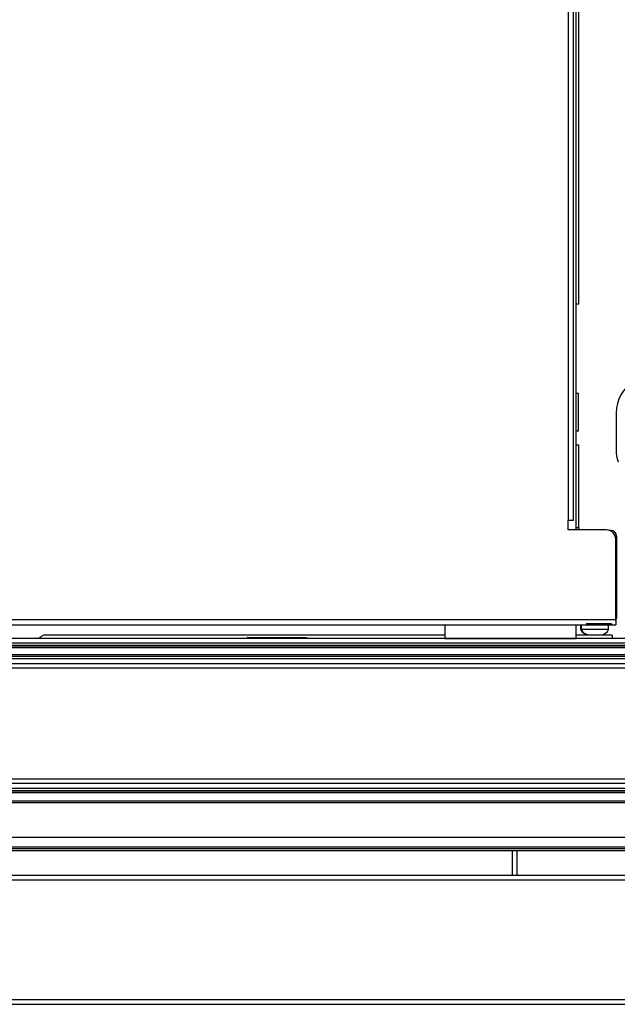
# Model space of a CAD drawing. Units: inches. Extents: x 12 to 137, y 11 to 142.
# Drawn here: x 78 to 86, y 116 to 129 of the extents above; entities that cross this region are included whole.
import ezdxf

# ---------------------------------------------------------------- set-up
doc = ezdxf.new("R2010")
doc.units = ezdxf.units.IN
doc.header["$MEASUREMENT"] = 0

msp = doc.modelspace()

# ---------------------------------------------------------------- linework, layer by layer
at = {"color": 8, "linetype": 'Continuous', "lineweight": 25}
for p, q in [((85.376, 122.127), (85.376, 138.237)), ((85.517, 122.032), (85.48, 122.032)), ((85.943, 121.986), (85.943, 121.995)), ((85.999, 121.921), (86.017, 121.921)), ((85.943, 120.753), (85.943, 120.752)), ((86.007, 120.826), (86.017, 120.826)), ((84.691, 117.731), (84.691, 117.401))]:
    msp.add_line(p, q, dxfattribs=at)
at = {"color": 7, "linetype": 'Continuous', "lineweight": 25}
for p, q in [((85.446, 122.127), (85.446, 138.237)), ((85.48, 122.002), (85.48, 137.808)), ((85.517, 125.009), (85.517, 134.737)), ((85.517, 125.009), (85.48, 125.009)), ((85.48, 123.821), (85.513, 123.821)), ((85.513, 123.321), (85.513, 123.821)), ((86.012, 123.559), (86.012, 123.067)), ((85.48, 123.321), (85.513, 123.321)), ((85.48, 123.134), (85.517, 123.134)), ((85.517, 122.032), (85.517, 123.134)), ((85.374, 122.127), (85.376, 122.127)), ((85.374, 122.002), (85.374, 122.127)), ((85.446, 122.127), (85.376, 122.127)), ((85.517, 122.032), (85.517, 122.002)), ((85.882, 122.002), (85.374, 122.002)), ((85.943, 121.995), (85.922, 121.995)), ((86.017, 121.921), (86.017, 120.826)), ((86.007, 120.809), (86.007, 121.877)), ((57.29, 120.809), (86.007, 120.809)), ((57.29, 120.739), (86.007, 120.739)), ((83.73, 120.739), (83.73, 120.558)), ((85.48, 120.558), (85.48, 120.739)), ((85.539, 120.739), (85.539, 120.681)), ((85.547, 120.739), (85.547, 120.681)), ((85.617, 120.752), (85.615, 120.752)), ((85.617, 120.753), (85.617, 120.752)), ((85.943, 120.752), (85.617, 120.752)), ((85.912, 120.681), (85.912, 120.739)), ((86.007, 120.809), (86.007, 120.739)), ((83.73, 120.6), (78.395, 120.6)), ((85.668, 120.6), (85.48, 120.6)), ((85.539, 120.681), (85.547, 120.681)), ((85.547, 120.681), (85.912, 120.681)), ((85.677, 120.606), (85.675, 120.606)), ((85.799, 120.606), (85.801, 120.606)), ((85.959, 120.6), (85.805, 120.6)), ((85.959, 120.6), (85.959, 120.558)), ((91.823, 120.558), (57.323, 120.558)), ((91.823, 120.493), (57.323, 120.493)), ((91.823, 120.463), (57.323, 120.463)), ((81.1, 120.558), (81.1, 120.561)), ((81.11, 120.571), (81.883, 120.571)), ((81.893, 120.558), (81.893, 120.561)), ((83.73, 120.558), (85.48, 120.558)), ((91.823, 120.441), (57.323, 120.441)), ((91.823, 120.339), (57.323, 120.339)), ((57.66, 120.439), (91.485, 120.439)), ((91.485, 120.341), (57.66, 120.341)), ((91.823, 120.317), (57.323, 120.317)), ((91.823, 120.287), (57.323, 120.287)), ((57.323, 120.222), (91.823, 120.222)), ((91.823, 120.162), (57.323, 120.162)), ((91.823, 118.686), (57.323, 118.686)), ((91.823, 118.626), (57.323, 118.626)), ((91.823, 118.561), (57.323, 118.561)), ((91.823, 118.531), (57.323, 118.531)), ((91.823, 118.509), (57.323, 118.509)), ((57.66, 118.507), (91.485, 118.507)), ((91.823, 118.39), (57.323, 118.39)), ((91.823, 118.37), (57.323, 118.37)), ((91.823, 117.907), (57.323, 117.907)), ((91.823, 117.779), (57.323, 117.779)), ((91.823, 117.759), (57.323, 117.759)), ((90.398, 117.731), (58.75, 117.731)), ((84.631, 117.401), (84.631, 117.731)), ((92.513, 117.339), (56.633, 117.339)), ((92.511, 117.401), (56.635, 117.401)), ((92.513, 115.749), (56.633, 115.749)), ((92.511, 115.687), (56.635, 115.687))]:
    msp.add_line(p, q, dxfattribs=at)
at = {"color": 7, "linetype": 'Continuous', "lineweight": 25, "flags": 128}
msp.add_lwpolyline([(85.943, 120.752), (85.958, 120.753), (85.958, 120.753)], dxfattribs=at)
at = {"color": 7, "linetype": 'Continuous', "lineweight": 25}
for centre, radius, start, end in [((86.512, 123.559), 0.5, 122.0184, 180), ((86.512, 123.067), 0.5, 180, 198.452), ((85.882, 121.877), 0.125, 0, 90), ((85.943, 121.921), 0.074, 0, 90), ((85.943, 120.826), 0.074, 329.1048, 0), ((78.493, 120.37), 0.25, 113.0739, 131.4138), ((85.648, 120.723), 0.117, 200.9383, 270), ((85.653, 120.719), 0.112, 199.425, 269.3552), ((85.803, 120.723), 0.117, 270, 339.0617)]:
    msp.add_arc(centre, radius, start, end, dxfattribs=at)
for points, knots in [([(85.651, 120.606), (85.654, 120.606), (85.659, 120.606), (85.668, 120.606), (85.672, 120.606)], [0, 0, 0, 0, 0.56, 1, 1, 1, 1]), ([(85.672, 120.606), (85.678, 120.606), (85.69, 120.606), (85.716, 120.606), (85.735, 120.606), (85.747, 120.606)], [0, 0, 0, 0, 0.276531, 0.562668, 1, 1, 1, 1]), ([(85.747, 120.606), (85.754, 120.606), (85.768, 120.606), (85.789, 120.606), (85.797, 120.606), (85.801, 120.606)], [0, 0, 0, 0, 0.276531, 0.562668, 1, 1, 1, 1]), ([(81.11, 120.571), (81.109, 120.571), (81.108, 120.571), (81.105, 120.57), (81.102, 120.568), (81.1, 120.565), (81.1, 120.562), (81.1, 120.561)], [0, 0, 0, 0, 0.1267069, 0.2489681, 0.499979, 0.7490996, 1, 1, 1, 1]), ([(81.883, 120.571), (81.885, 120.571), (81.888, 120.571), (81.891, 120.568), (81.893, 120.565), (81.893, 120.562), (81.893, 120.561)], [0, 0, 0, 0, 0.270275, 0.562423, 0.78972, 1, 1, 1, 1])]:
    msp.add_open_spline(points, degree=3, knots=knots, dxfattribs=at)

doc.saveas('drawing.dxf')
